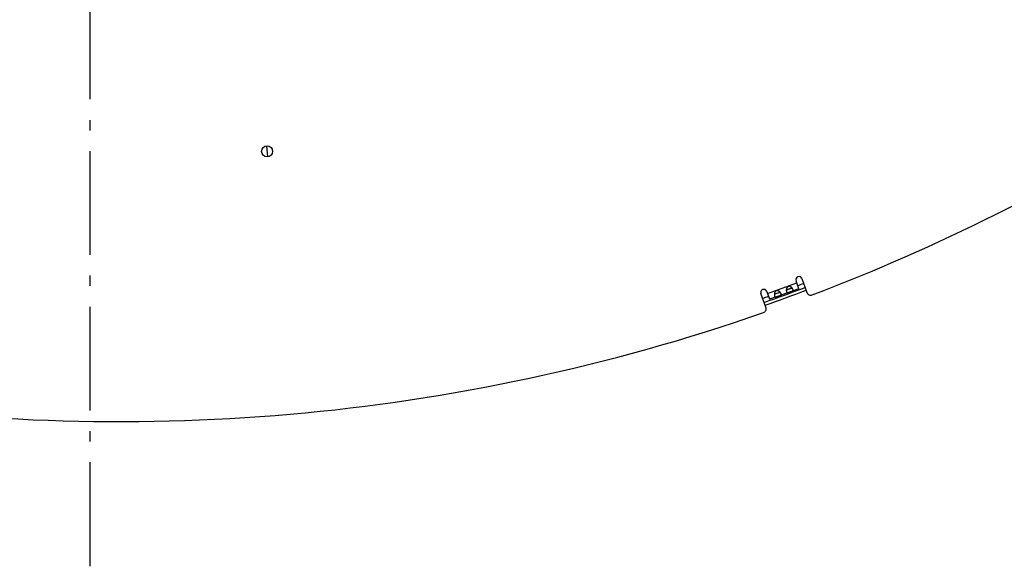
# Model space of a CAD drawing. Extents: x 11144 to 18489, y -67 to 7113.
# Drawn here: x 14783 to 15257, y -67 to 197 of the extents above; entities that cross this region are included whole.
import ezdxf

# ---------------------------------------------------------------- set-up
doc = ezdxf.new("R2010")
doc.units = 0
doc.header["$LTSCALE"] = 5
doc.linetypes.add('AUSGEZOGEN', pattern=[0])
doc.linetypes.add('MLA3', pattern=[15, 10, -2, 1, -2])
doc.layers.add('SPS', color=1, linetype='MLA3')
doc.layers.add('VLB', color=7, linetype='AUSGEZOGEN')

msp = doc.modelspace()

# ---------------------------------------------------------------- linework, layer by layer
at = {"layer": 'SPS'}
msp.add_line((14816.69, 1933.32), (14816.69, -67.31), dxfattribs=at)
at = {"layer": 'VLB'}
for p, q in [((14901.84, 135.87), (14902.3, 130.59)), ((14901.84, 135.87), (14902.3, 130.59)), ((15159.73, 71.86), (15162.13, 65.24)), ((15143.17, 64.72), (15157.26, 69.85)), ((15152.23, 66.47), (15154.93, 67.45)), ((15158.29, 67.03), (15155.07, 65.86)), ((15158.29, 67.03), (15156.91, 70.83)), ((15142.4, 58.05), (15139.99, 64.67)), ((15142.81, 65.7), (15144.19, 61.9)), ((15147.41, 63.07), (15144.19, 61.9)), ((15146.5, 64.39), (15149.19, 65.37)), ((15153.15, 65.16), (15149.34, 63.77))]:
    msp.add_line(p, q, dxfattribs=at)
msp.add_circle((14902.07, 133.23), 2.65, dxfattribs=at)
for centre, radius, start, end in [((14831.14, 943.94), 941, 290.76275, 314.23725), ((15158.32, 71.34), 1.5, 20, 200), ((15141.4, 65.19), 1.5, 20, 200), ((14831.14, 943.94), 936.44, 289.35756, 290.64248), ((14831.14, 943.94), 934.36, 290.45991, 290.64388), ((14831.14, 943.94), 934.36, 289.35612, 289.54009), ((14831.14, 943.94), 937.88, 289.35856, 290.64149), ((15164.01, 65.92), 2, 200, 290.7627), ((15140.52, 57.37), 2, 289.2373, 20), ((14831.14, 943.94), 941, 260.76275, 289.23725)]:
    msp.add_arc(centre, radius, start, end, dxfattribs=at)
for points, start_tangent, end_tangent in [([(15152.23, 66.47), (15152.23, 66.43), (15152.23, 66.35), (15152.23, 66.27), (15152.23, 66.19), (15152.23, 66.12), (15152.24, 66.04), (15152.25, 65.97), (15152.25, 65.9), (15152.27, 65.83), (15152.28, 65.76), (15152.29, 65.7), (15152.31, 65.64), (15152.33, 65.58), (15152.35, 65.52)], (-0.052812, -0.998604), (0.34202, -0.939693)), ([(15154.93, 67.45), (15154.9, 67.48), (15154.84, 67.54), (15154.78, 67.6), (15154.72, 67.65), (15154.66, 67.71), (15154.59, 67.76), (15154.53, 67.81), (15154.46, 67.85), (15154.39, 67.9), (15154.32, 67.94), (15154.26, 67.97), (15154.19, 68.01), (15154.12, 68.04), (15154.06, 68.06), (15153.99, 68.09), (15153.93, 68.11), (15153.86, 68.12), (15153.8, 68.14), (15153.74, 68.15), (15153.68, 68.16), (15153.62, 68.16), (15153.56, 68.16), (15153.51, 68.16), (15153.45, 68.16), (15153.4, 68.15), (15153.34, 68.14), (15153.29, 68.13), (15153.24, 68.12), (15153.19, 68.1), (15153.14, 68.09), (15153.09, 68.06), (15153.04, 68.04), (15153, 68.02), (15152.95, 67.99), (15152.91, 67.96), (15152.86, 67.93), (15152.82, 67.89), (15152.77, 67.85), (15152.73, 67.81), (15152.69, 67.77), (15152.65, 67.72), (15152.61, 67.67), (15152.57, 67.61), (15152.54, 67.56), (15152.5, 67.5), (15152.47, 67.44), (15152.44, 67.37), (15152.41, 67.3), (15152.38, 67.23), (15152.35, 67.15), (15152.33, 67.08), (15152.31, 67), (15152.29, 66.92), (15152.27, 66.84), (15152.26, 66.76), (15152.25, 66.68), (15152.24, 66.59), (15152.23, 66.51), (15152.23, 66.47)], (-0.682347, 0.731029), (-0.052812, -0.998604)), ([(15152.23, 66.47), (15152.24, 66.47), (15152.27, 66.47), (15152.31, 66.47), (15152.35, 66.48), (15152.39, 66.49), (15152.44, 66.5), (15152.48, 66.52), (15152.53, 66.53), (15152.58, 66.55), (15152.63, 66.57)], (0.999415, 0.034197), (0.939681, 0.342052)), ([(15152.63, 66.57), (15152.64, 66.57), (15152.7, 66.59), (15152.76, 66.61), (15152.82, 66.64), (15152.89, 66.67), (15152.96, 66.69), (15153.03, 66.72), (15153.11, 66.75), (15153.18, 66.78), (15153.26, 66.81), (15153.34, 66.85), (15153.42, 66.88), (15153.5, 66.91), (15153.59, 66.94), (15153.67, 66.97), (15153.75, 67), (15153.83, 67.03), (15153.92, 67.05), (15154, 67.08), (15154.07, 67.11), (15154.15, 67.13), (15154.22, 67.15), (15154.3, 67.18), (15154.36, 67.2), (15154.43, 67.22), (15154.49, 67.24), (15154.55, 67.26), (15154.56, 67.27)], (0.939681, 0.342052), (0.939704, 0.341988)), ([(15154.56, 67.27), (15154.61, 67.28), (15154.66, 67.3), (15154.7, 67.32), (15154.75, 67.34), (15154.79, 67.36), (15154.83, 67.38), (15154.86, 67.4), (15154.89, 67.42), (15154.92, 67.44), (15154.93, 67.45)], (0.939704, 0.341988), (0.787578, 0.616215)), ([(15155.45, 66.65), (15155.43, 66.71), (15155.4, 66.76), (15155.37, 66.82), (15155.34, 66.88), (15155.31, 66.94), (15155.28, 67), (15155.24, 67.06), (15155.2, 67.12), (15155.15, 67.18), (15155.11, 67.24), (15155.06, 67.3), (15155.01, 67.36), (15154.95, 67.42), (15154.93, 67.45)], (-0.34202, 0.939693), (-0.682347, 0.731029)), ([(15155.07, 65.86), (15155.08, 65.86), (15155.13, 65.88), (15155.17, 65.9), (15155.21, 65.92), (15155.25, 65.94), (15155.29, 65.96), (15155.33, 65.98), (15155.36, 66.01), (15155.39, 66.04), (15155.41, 66.06), (15155.44, 66.1), (15155.46, 66.13), (15155.47, 66.16), (15155.49, 66.2), (15155.5, 66.23), (15155.5, 66.27), (15155.51, 66.32), (15155.51, 66.36), (15155.51, 66.4), (15155.5, 66.45), (15155.49, 66.5), (15155.48, 66.55), (15155.46, 66.6), (15155.45, 66.65)], (0.939733, 0.341909), (-0.34202, 0.939693)), ([(15146.5, 64.38), (15146.5, 64.34), (15146.49, 64.26), (15146.49, 64.18), (15146.5, 64.11), (15146.5, 64.03), (15146.51, 63.95), (15146.51, 63.88), (15146.52, 63.81), (15146.53, 63.74), (15146.55, 63.68), (15146.56, 63.61), (15146.58, 63.55), (15146.59, 63.49), (15146.61, 63.44)], (-0.052812, -0.998604), (0.34202, -0.939693)), ([(15149.2, 65.36), (15149.17, 65.4), (15149.11, 65.46), (15149.05, 65.51), (15148.99, 65.57), (15148.92, 65.62), (15148.86, 65.67), (15148.79, 65.72), (15148.73, 65.77), (15148.66, 65.81), (15148.59, 65.85), (15148.53, 65.89), (15148.46, 65.92), (15148.39, 65.95), (15148.33, 65.98), (15148.26, 66), (15148.2, 66.02), (15148.13, 66.04), (15148.07, 66.05), (15148.01, 66.06), (15147.95, 66.07), (15147.89, 66.07), (15147.83, 66.08), (15147.78, 66.07), (15147.72, 66.07), (15147.67, 66.07), (15147.61, 66.06), (15147.56, 66.05), (15147.51, 66.03), (15147.46, 66.02), (15147.41, 66), (15147.36, 65.98), (15147.31, 65.96), (15147.27, 65.93), (15147.22, 65.9), (15147.17, 65.87), (15147.13, 65.84), (15147.09, 65.8), (15147.04, 65.77), (15147, 65.72), (15146.96, 65.68), (15146.92, 65.63), (15146.88, 65.58), (15146.84, 65.53), (15146.81, 65.47), (15146.77, 65.41), (15146.74, 65.35), (15146.71, 65.28), (15146.68, 65.21), (15146.65, 65.14), (15146.62, 65.07), (15146.6, 64.99), (15146.58, 64.91), (15146.56, 64.84), (15146.54, 64.75), (15146.53, 64.67), (15146.52, 64.59), (15146.51, 64.51), (15146.5, 64.43), (15146.5, 64.38)], (-0.682347, 0.731029), (-0.052812, -0.998604)), ([(15146.5, 64.38), (15146.51, 64.38), (15146.54, 64.38), (15146.58, 64.39), (15146.62, 64.4), (15146.66, 64.4), (15146.7, 64.42), (15146.75, 64.43), (15146.8, 64.44), (15146.85, 64.46), (15146.9, 64.48)], (0.999415, 0.034197), (0.939681, 0.342052)), ([(15146.61, 63.44), (15146.63, 63.39), (15146.66, 63.34), (15146.68, 63.29), (15146.7, 63.25), (15146.73, 63.21), (15146.75, 63.17), (15146.78, 63.14), (15146.81, 63.11), (15146.84, 63.08), (15146.88, 63.06), (15146.91, 63.04), (15146.94, 63.03), (15146.98, 63.02), (15147.02, 63.01), (15147.05, 63), (15147.09, 63), (15147.14, 63), (15147.18, 63.01), (15147.22, 63.01), (15147.27, 63.02), (15147.31, 63.04), (15147.36, 63.05), (15147.4, 63.07), (15147.41, 63.07)], (0.34202, -0.939693), (0.939652, 0.342131)), ([(15146.9, 64.48), (15146.91, 64.48), (15146.97, 64.5), (15147.03, 64.53), (15147.09, 64.55), (15147.16, 64.58), (15147.23, 64.61), (15147.3, 64.64), (15147.37, 64.67), (15147.45, 64.7), (15147.53, 64.73), (15147.61, 64.76), (15147.69, 64.79), (15147.77, 64.82), (15147.85, 64.85), (15147.94, 64.88), (15148.02, 64.91), (15148.1, 64.94), (15148.18, 64.97), (15148.26, 64.99), (15148.34, 65.02), (15148.42, 65.04), (15148.49, 65.07), (15148.56, 65.09), (15148.63, 65.11), (15148.7, 65.14), (15148.76, 65.16), (15148.82, 65.18), (15148.82, 65.18)], (0.939681, 0.342052), (0.939704, 0.341988)), ([(15147.41, 63.07), (15147.45, 63.08), (15147.5, 63.1), (15147.55, 63.12), (15147.6, 63.14), (15147.65, 63.17), (15147.69, 63.19), (15147.74, 63.21), (15147.79, 63.23), (15147.84, 63.25), (15147.89, 63.28), (15147.94, 63.3), (15147.99, 63.32), (15148.04, 63.34), (15148.09, 63.36), (15148.14, 63.38), (15148.19, 63.4), (15148.24, 63.42), (15148.29, 63.44), (15148.33, 63.46), (15148.38, 63.47), (15148.43, 63.49), (15148.48, 63.51), (15148.53, 63.53), (15148.58, 63.54), (15148.63, 63.56), (15148.69, 63.57), (15148.74, 63.59), (15148.79, 63.61), (15148.84, 63.62), (15148.89, 63.64), (15148.94, 63.65), (15149, 63.66), (15149.05, 63.68), (15149.1, 63.69), (15149.15, 63.71), (15149.2, 63.72), (15149.25, 63.74), (15149.3, 63.76), (15149.34, 63.77)], (0.939652, 0.342131), (0.939733, 0.341909)), ([(15148.82, 65.18), (15148.87, 65.2), (15148.92, 65.22), (15148.97, 65.24), (15149.02, 65.26), (15149.06, 65.28), (15149.1, 65.3), (15149.13, 65.32), (15149.16, 65.34), (15149.19, 65.36), (15149.2, 65.36)], (0.939704, 0.341988), (0.787578, 0.616215)), ([(15149.71, 64.57), (15149.69, 64.62), (15149.67, 64.68), (15149.64, 64.73), (15149.61, 64.79), (15149.58, 64.85), (15149.54, 64.91), (15149.51, 64.97), (15149.47, 65.03), (15149.42, 65.09), (15149.38, 65.15), (15149.33, 65.22), (15149.28, 65.28), (15149.22, 65.34), (15149.2, 65.36)], (-0.34202, 0.939693), (-0.682347, 0.731029)), ([(15149.34, 63.77), (15149.35, 63.77), (15149.39, 63.79), (15149.44, 63.81), (15149.48, 63.83), (15149.52, 63.85), (15149.56, 63.87), (15149.59, 63.9), (15149.63, 63.92), (15149.66, 63.95), (15149.68, 63.98), (15149.71, 64.01), (15149.73, 64.04), (15149.74, 64.07), (15149.76, 64.11), (15149.77, 64.15), (15149.77, 64.19), (15149.78, 64.23), (15149.78, 64.27), (15149.77, 64.32), (15149.77, 64.36), (15149.76, 64.41), (15149.75, 64.46), (15149.73, 64.51), (15149.71, 64.57)], (0.939733, 0.341909), (-0.34202, 0.939693)), ([(15152.35, 65.52), (15152.37, 65.47), (15152.39, 65.42), (15152.41, 65.38), (15152.43, 65.33), (15152.46, 65.29), (15152.49, 65.26), (15152.52, 65.23), (15152.54, 65.2), (15152.58, 65.17), (15152.61, 65.15), (15152.64, 65.13), (15152.68, 65.11), (15152.71, 65.1), (15152.75, 65.09), (15152.79, 65.09), (15152.83, 65.09), (15152.87, 65.09), (15152.91, 65.09), (15152.95, 65.1), (15153, 65.11), (15153.04, 65.12), (15153.09, 65.14), (15153.14, 65.15), (15153.15, 65.16)], (0.34202, -0.939693), (0.939652, 0.342131)), ([(15153.15, 65.16), (15153.18, 65.17), (15153.23, 65.19), (15153.28, 65.21), (15153.33, 65.23), (15153.38, 65.25), (15153.43, 65.27), (15153.48, 65.3), (15153.53, 65.32), (15153.57, 65.34), (15153.62, 65.36), (15153.67, 65.38), (15153.72, 65.4), (15153.77, 65.43), (15153.82, 65.45), (15153.87, 65.47), (15153.92, 65.49), (15153.97, 65.51), (15154.02, 65.52), (15154.07, 65.54), (15154.12, 65.56), (15154.17, 65.58), (15154.22, 65.6), (15154.27, 65.61), (15154.32, 65.63), (15154.37, 65.65), (15154.42, 65.66), (15154.47, 65.68), (15154.52, 65.69), (15154.57, 65.71), (15154.62, 65.72), (15154.68, 65.74), (15154.73, 65.75), (15154.78, 65.77), (15154.83, 65.78), (15154.88, 65.8), (15154.93, 65.81), (15154.98, 65.83), (15155.03, 65.84), (15155.07, 65.86)], (0.939652, 0.342131), (0.939733, 0.341909))]:
    msp.add_spline(points, degree=3, dxfattribs=dict(at, start_tangent=start_tangent, end_tangent=end_tangent))

doc.saveas('drawing.dxf')
